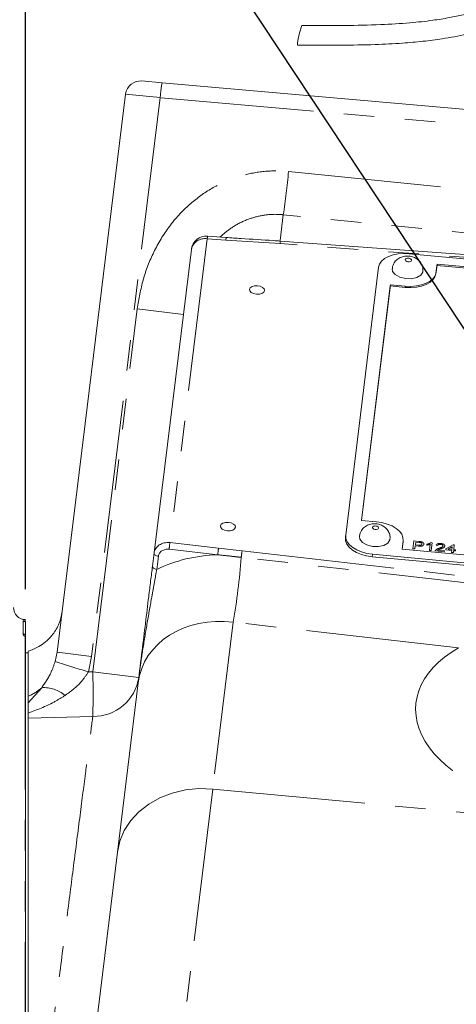
# Model space of a CAD drawing. Units: millimetres. Extents: x 7 to 835, y 10 to 581.
# Drawn here: x 55 to 73, y 215 to 256 of the extents above; entities that cross this region are included whole.
import ezdxf

# ---------------------------------------------------------------- set-up
doc = ezdxf.new("R2010")
doc.units = ezdxf.units.MM
doc.linetypes.add('PHANTOM', pattern=[12.7, 6.35, -1.27, 1.27, -1.27, 1.27, -1.27])
doc.layers.add('SLD-0', color=7, linetype='Continuous')
doc.styles.add('SLDTEXTSTYLE1', font='TXT', dxfattribs={"width": 0.605})
doc.dimstyles.new('SLDDIMSTYLE1', dxfattribs={"dimtxt": 3, "dimasz": 3, "dimexe": 0, "dimexo": 0.0625, "dimgap": 0.75, "dimtad": 0, "dimlfac": 4, "dimrnd": 1e-09, "dimzin": 12, "dimdsep": 46, "dimtxsty": 'SLDTEXTSTYLE1', "dimsah": 1, "dimcen": 0.09, "dimadec": 0, "dimazin": 0, "dimtfac": 1, "dimtdec": 3, "dimtofl": 0, "dimtmove": 0, "dimatfit": 3, "dimfxl": 0, "dimfrac": 2, "dimtolj": 1, "dimtzin": 12, "dimarcsym": 0})

# ---------------------------------------------------------------- blocks, each defined once
blk = doc.blocks.new('*D30')
at = {"layer": 'SLD-0'}
for p, q in [((55.313, 232.094), (55.313, 303.985)), ((94.403, 201.511), (94.403, 303.985)), ((55.313, 300.81), (66.97, 300.81)), ((94.403, 300.81), (82.747, 300.81))]:
    blk.add_line(p, q, dxfattribs=at)
for points in [[(55.313, 300.81), (58.313, 300.348), (58.313, 301.271)], [(94.403, 300.81), (91.403, 301.271), (91.403, 300.348)]]:
    blk.add_solid(points, dxfattribs=at)
at = {"layer": 'SLD-0', "insert": (68.558, 302.377), "char_height": 3, "attachment_point": 1, "style": 'SLDTEXTSTYLE1'}
blk.add_mtext('156.36', dxfattribs=at)
blk = doc.blocks.new('*D35')
at = {"layer": 'SLD-0'}
for p, q in [((55.313, 232.094), (55.313, 324.584)), ((201.296, 281.793), (201.296, 324.584)), ((55.313, 321.409), (120.417, 321.409)), ((201.296, 321.409), (136.193, 321.409))]:
    blk.add_line(p, q, dxfattribs=at)
for points in [[(55.313, 321.409), (58.313, 320.947), (58.313, 321.871)], [(201.296, 321.409), (198.296, 321.871), (198.296, 320.947)]]:
    blk.add_solid(points, dxfattribs=at)
at = {"layer": 'SLD-0', "insert": (122.004, 322.976), "char_height": 3, "attachment_point": 1, "style": 'SLDTEXTSTYLE1'}
blk.add_mtext('583.93', dxfattribs=at)

msp = doc.modelspace()

# ---------------------------------------------------------------- linework, layer by layer
at = {"color": 7, "linetype": 'Continuous', "lineweight": 15}
for p, q in [((60.146873, 253.213187), (60.988636, 253.139542)), ((60.988636, 253.139542), (80.011296, 251.475275)), ((56.62404, 229.471477), (59.47206, 252.666734)), ((63.648261, 246.704581), (62.872466, 246.761825)), ((79.286433, 245.571737), (65.900731, 246.561253)), ((60.656709, 233.595647), (62.206132, 246.214688)), ((79.251468, 245.286972), (71.270235, 246.034577)), ((72.420918, 245.547339), (72.377789, 245.196081)), ((72.425093, 245.599527), (72.381964, 245.248269)), ((72.420918, 245.547339), (72.425093, 245.599527)), ((79.205407, 244.911834), (72.420918, 245.547339)), ((79.211789, 244.963815), (72.425093, 245.599527)), ((69.99289, 245.472054), (68.624837, 234.330155)), ((70.5762, 245.499959), (70.56928, 245.402353)), ((70.482465, 244.744024), (69.280027, 234.950954)), ((70.47829, 244.691836), (70.482465, 244.744024)), ((71.104619, 244.685746), (70.482465, 244.744024)), ((70.47829, 244.691836), (69.282234, 234.950748)), ((71.100444, 244.633558), (70.47829, 244.691836)), ((69.280027, 234.950954), (69.902182, 234.892677)), ((68.623196, 234.313958), (68.614977, 234.211226)), ((69.209872, 234.37211), (69.202952, 234.274504)), ((71.01391, 234.10637), (70.970781, 233.755112)), ((71.011377, 234.070378), (71.015552, 234.122566)), ((70.970781, 233.755112), (76.745769, 233.214167)), ((71.009735, 234.054182), (70.972989, 233.754905)), ((71.011377, 234.070378), (71.009735, 234.054182)), ((60.58945, 233.047862), (60.656709, 233.595647)), ((69.728347, 233.441115), (76.693526, 232.788685)), ((69.736566, 233.543847), (76.70609, 232.89101)), ((55.313424, 230.823611), (55.295974, 230.82422)), ((55.313424, 230.198348), (55.313424, 230.727812)), ((55.313424, 230.115542), (55.313424, 230.121803)), ((55.313424, 230.115542), (55.313424, 145.073611)), ((55.418424, 229.448611), (55.313424, 229.448611)), ((55.418424, 227.744709), (55.418424, 229.448611)), ((59.129215, 221.155204), (59.994629, 228.203441)), ((55.418424, 227.361628), (55.418424, 227.639608)), ((55.418424, 227.361628), (55.418424, 226.942001)), ((55.418424, 227.038989), (55.418424, 227.328781)), ((55.418424, 226.734266), (55.418424, 226.942001)), ((55.418424, 205.910676), (55.418424, 226.734266)), ((55.418424, 198.154358), (55.418424, 226.734266)), ((56.381789, 198.779216), (59.129215, 221.155204))]:
    msp.add_line(p, q, dxfattribs=at)
at = {"color": 8, "linetype": 'PHANTOM', "lineweight": 0}
for p, q in [((60.912514, 252.519579), (58.0609, 229.295053)), ((60.912514, 252.519579), (59.47206, 252.666734)), ((79.935174, 250.855312), (60.912514, 252.519579)), ((66.249678, 249.449942), (79.597935, 248.10872)), ((66.029001, 247.652675), (65.898447, 246.589402)), ((79.378505, 246.321602), (66.029001, 247.652675)), ((62.867567, 246.65218), (61.317156, 234.025089)), ((63.643362, 246.594935), (62.867567, 246.65218)), ((65.895774, 246.45171), (63.643362, 246.594935)), ((72.377789, 245.196081), (72.381964, 245.248269)), ((71.100444, 244.633558), (71.104619, 244.685746)), ((58.105849, 228.65884), (59.958051, 243.743812)), ((61.873864, 243.508579), (59.958051, 243.743812)), ((71.009735, 234.054182), (71.01391, 234.10637)), ((71.42044, 233.768708), (71.460316, 234.093479)), ((71.460316, 234.093479), (71.671653, 234.073683)), ((63.304935, 233.519476), (61.283285, 233.749234)), ((61.317156, 234.025089), (63.338806, 233.795331)), ((63.338806, 233.795331), (64.316705, 233.683256)), ((71.501563, 233.761109), (71.42044, 233.768708)), ((71.517923, 233.894348), (71.501563, 233.761109)), ((71.658852, 233.881148), (71.517923, 233.894348)), ((71.536839, 234.048407), (71.522524, 233.931822)), ((71.522524, 233.931822), (71.661264, 233.918826)), ((71.674196, 234.03554), (71.536839, 234.048407)), ((71.99875, 233.922091), (72.003463, 233.960476)), ((72.106303, 233.704463), (72.137377, 233.95754)), ((72.180052, 233.697555), (72.106303, 233.704463)), ((72.172453, 234.026773), (72.219929, 234.022326)), ((72.219929, 234.022326), (72.180052, 233.697555)), ((72.725794, 233.646435), (72.349675, 233.681666)), ((72.458917, 233.903073), (72.385679, 233.914144)), ((72.449508, 233.714431), (72.730906, 233.688072)), ((72.730906, 233.688072), (72.725794, 233.646435)), ((72.787131, 233.72071), (72.792244, 233.762348)), ((73.037877, 233.697223), (72.787131, 233.72071)), ((72.792244, 233.762348), (73.089654, 233.936647)), ((73.057352, 233.855835), (72.883277, 233.75382)), ((72.883277, 233.75382), (73.04299, 233.73886)), ((73.028164, 233.618112), (73.037877, 233.697223)), ((73.04299, 233.73886), (73.057352, 233.855835)), ((73.089654, 233.936647), (73.141278, 233.931811)), ((73.111626, 233.690315), (73.101912, 233.611204)), ((73.185375, 233.683407), (73.111626, 233.690315)), ((73.141278, 233.931811), (73.116739, 233.731952)), ((73.116739, 233.731952), (73.190487, 233.725044)), ((73.190487, 233.725044), (73.185375, 233.683407)), ((60.834498, 233.45979), (60.767238, 232.912005)), ((76.309504, 232.04712), (64.283358, 233.413843)), ((69.736566, 233.543847), (69.728347, 233.441115)), ((73.101912, 233.611204), (73.028164, 233.618112)), ((55.207174, 230.233827), (55.207174, 230.763736)), ((55.295974, 230.782005), (55.313424, 230.782485)), ((63.949695, 230.718088), (63.098199, 223.783207)), ((73.311268, 229.654552), (63.949695, 230.718088)), ((55.295974, 230.120704), (55.295974, 145.073002)), ((55.313424, 230.115542), (55.295974, 230.120704)), ((56.54386, 229.083336), (56.62404, 229.471477)), ((58.0609, 229.295053), (56.62404, 229.471477)), ((58.0609, 229.295053), (57.925333, 228.654475)), ((57.925333, 228.654475), (58.105849, 228.65884)), ((58.105849, 228.65884), (60.021662, 228.423607)), ((55.418424, 227.361628), (55.982259, 227.996039)), ((58.106369, 226.800337), (55.418424, 226.734266)), ((63.098199, 223.783207), (60.176774, 199.990111)), ((63.098199, 223.783207), (81.609331, 222.0498))]:
    msp.add_line(p, q, dxfattribs=at)
at = {"color": 7, "linetype": 'Continuous', "lineweight": 15, "flags": 128}
for points in [[(66.621893, 254.788509), (66.615395, 254.71991), (66.618772, 254.707349)], [(71.270235, 246.034577), (71.035601, 246.043447), (70.806802, 246.026059), (70.59263, 245.983081), (70.401316, 245.916165), (70.240212, 245.827882), (70.115508, 245.721624), (70.031998, 245.601476), (69.99289, 245.472054)], [(70.559671, 245.402754), (70.578332, 245.297035), (70.685249, 245.162983), (70.870382, 245.057704), (71.105544, 244.997223), (71.354936, 244.99075), (71.580589, 245.03927), (71.748149, 245.135395), (71.832108, 245.264492), (71.838393, 245.301835)], [(72.377789, 245.196081), (72.338681, 245.066659), (72.255171, 244.946511), (72.130467, 244.840253), (71.969363, 244.75197), (71.778049, 244.685054), (71.563877, 244.642076), (71.335078, 244.624688), (71.100444, 244.633558)], [(72.381964, 245.248269), (72.342856, 245.118847), (72.259346, 244.998699), (72.134642, 244.892441), (71.973538, 244.804158), (71.782224, 244.737242), (71.568052, 244.694264), (71.339253, 244.676876), (71.104619, 244.685746)], [(64.913395, 244.352099), (65.034081, 244.354317), (65.139676, 244.382935), (65.214105, 244.433597), (65.246037, 244.498589), (65.23061, 244.568018), (65.170173, 244.631312), (65.073927, 244.678837), (64.956524, 244.703357), (64.835839, 244.701139), (64.730244, 244.67252), (64.655814, 244.621859), (64.623883, 244.556867), (64.63931, 244.487438), (64.699747, 244.424144), (64.795993, 244.376619), (64.913395, 244.352099)], [(63.705782, 234.516879), (63.826468, 234.519097), (63.932063, 234.547715), (64.006492, 234.598377), (64.038424, 234.663369), (64.022997, 234.732797), (63.96256, 234.796092), (63.866314, 234.843617), (63.748911, 234.868137), (63.628226, 234.865919), (63.52263, 234.8373), (63.448201, 234.786639), (63.41627, 234.721646), (63.431696, 234.652218), (63.492134, 234.588924), (63.58838, 234.541399), (63.705782, 234.516879)], [(69.902182, 234.892677), (70.133633, 234.857889), (70.353008, 234.798521), (70.551875, 234.716854), (70.722593, 234.616026), (70.8586, 234.499912), (70.954671, 234.372974), (71.007113, 234.240091), (71.01391, 234.10637)], [(68.614977, 234.211226), (68.623416, 234.093701), (68.675858, 233.960818), (68.771929, 233.83388), (68.907936, 233.717767), (69.078654, 233.616939), (69.277521, 233.535271), (69.496896, 233.475903), (69.728347, 233.441115)], [(68.624837, 234.330155), (68.631635, 234.196433), (68.684077, 234.06355), (68.780147, 233.936612), (68.916155, 233.820499), (69.086873, 233.719671), (69.28574, 233.638003), (69.505115, 233.578635), (69.736566, 233.543847)], [(69.193343, 234.274905), (69.212004, 234.169186), (69.318921, 234.035134), (69.504053, 233.929855), (69.739216, 233.869374), (69.988608, 233.862901), (70.214261, 233.911421), (70.381821, 234.007546), (70.46578, 234.136643), (70.472065, 234.173986)]]:
    msp.add_lwpolyline(points, dxfattribs=at)
at = {"color": 8, "linetype": 'PHANTOM', "lineweight": 0, "flags": 128}
for points in [[(79.273067, 245.462882), (79.214729, 245.467197), (65.895774, 246.45171)], [(71.104117, 245.789839), (71.106638, 245.760933), (71.128339, 245.733724), (71.165916, 245.712356), (71.213647, 245.70008), (71.264266, 245.698766), (71.310067, 245.708614), (71.344077, 245.728125), (71.361118, 245.754327), (71.358596, 245.783233), (71.336895, 245.810442), (71.299318, 245.83181), (71.251587, 245.844086), (71.200968, 245.8454), (71.155167, 245.835552), (71.121158, 245.816041), (71.104117, 245.789839)], [(69.737788, 234.66199), (69.74031, 234.633084), (69.762011, 234.605875), (69.799588, 234.584506), (69.847319, 234.572231), (69.897938, 234.570917), (69.943739, 234.580765), (69.977748, 234.600276), (69.99479, 234.626478), (69.992268, 234.655384), (69.970567, 234.682593), (69.93299, 234.703961), (69.885259, 234.716237), (69.83464, 234.717551), (69.788839, 234.707703), (69.75483, 234.688192), (69.737788, 234.66199)], [(64.316705, 233.683256), (68.683417, 233.18698), (76.631519, 232.283678)], [(60.656709, 233.595647), (60.657723, 233.573752), (60.665994, 233.551766), (60.681218, 233.530496), (60.702836, 233.510725), (60.730053, 233.493179), (60.761869, 233.478502), (60.797116, 233.467235), (60.834498, 233.45979)], [(60.58945, 233.047862), (60.590463, 233.025967), (60.598734, 233.003981), (60.613958, 232.982711), (60.635576, 232.96294), (60.662793, 232.945394), (60.69461, 232.930717), (60.729856, 232.91945), (60.767238, 232.912005)], [(59.129215, 221.155204), (59.230715, 221.619634), (59.417454, 222.06237), (59.685036, 222.472989), (60.027162, 222.841823), (60.435776, 223.16019), (60.901258, 223.420593), (61.41265, 223.616902), (61.957911, 223.744495), (62.524205, 223.800369), (63.098199, 223.783207)]]:
    msp.add_lwpolyline(points, dxfattribs=at)
at = {"color": 7, "linetype": 'Continuous', "lineweight": 15}
for centre, radius, start, end in [((70.118073, 254.336012), 3.52534, 160.3045018, 172.625432), ((60.092401, 252.590565), 0.625, 85, 173), ((62.826474, 246.13852), 0.625, 85.7799032, 173), ((55.313424, 231.323916), 0.5, 180, 268), ((54.849492, 231.429962), 2, 286.4955645, 300.4550803)]:
    msp.add_arc(centre, radius, start, end, dxfattribs=at)
at = {"color": 8, "linetype": 'PHANTOM', "lineweight": 0}
for centre, radius, start, end in [((65.397907, 252.283497), 4.491602, 169.0128986, 176.9871014), ((36.000292, 252.251918), 30.378881, 351.2921611, 354.7078389), ((62.765579, 246.087623), 0.573695, 79.7598111, 167.2037427), ((61.907311, 246.750016), 0.965228, 354.1824483, 0.7009904), ((62.711107, 246.691271), 0.93722, 354.1001851, 0.8133072), ((64.690968, 246.561396), 1.209788, 354.7981195, 359.9976046), ((64.505932, 233.49355), 3.232774, 170.5363407, 175.4636593), ((66.527582, 233.263792), 3.232774, 170.5363407, 175.4636593), ((67.497146, 233.15283), 3.22437, 170.5314889, 175.356805), ((32.190611, 236.017551), 32.198194, 350.5266499, 355.3617115), ((55.100978, 230.274557), 0.500573, 64.8869219, 77.7516503), ((55.273672, 230.44225), 0.340485, 83.2954176, 86.2444068), ((55.101372, 229.740145), 0.504892, 65.1656994, 77.9037476), ((55.326698, 229.771958), 0.350097, 92.1728129, 95.0345397), ((77.088808, 292.824635), 66.970502, 252.13495087, 253.37251799), ((30.2915, 227.721802), 27.830129, 358.1025709, 1.929508), ((58.131549, 228.712188), 1.912017, 269.2454384, 351.3191733), ((54.659424, 229.46444), 1.976384, 292.5838241, 312.0146653), ((56.069629, 226.618567), 1.380241, 49.9837425, 93.6292824)]:
    msp.add_arc(centre, radius, start, end, dxfattribs=at)
for centre, major_axis, ratio, start_param, end_param in [((61.276026, 233.511138), (0.616784, -0.102092), 0.823781131, 1.640194982, 3.176084724), ((61.255305, 233.399654), (0.41811, -0.077643), 0.823243755, 1.65630047, 3.192190212), ((63.910058, 228.748654), (5.656906, -1.04974), 0.823248827, 1.828334765, 2.303800083), ((63.702851, 227.63382), (3.668447, -0.803004), 0.821482481, 1.682438364, 3.218328105), ((78.028677, 226.807076), (6.490358, -0.450246), 0.587937257, 2.424381221, 4.646354123)]:
    msp.add_ellipse(centre, major_axis=major_axis, ratio=ratio, start_param=start_param, end_param=end_param, dxfattribs=at)
at = {"color": 7, "linetype": 'Continuous', "lineweight": 15}
for points, knots in [([(76.859965, 257.162294), (76.542395, 257.026634), (75.834667, 256.724306), (74.748263, 256.297718), (73.736, 256.004091), (72.904732, 255.835036), (72.166683, 255.718268), (71.21118, 255.614166), (69.984755, 255.540511), (68.482877, 255.513044), (67.392067, 255.52023), (66.799073, 255.524136)], [0, 0, 0, 0, 0.108742326, 0.242340253, 0.363319404, 0.419174826, 0.485651915, 0.575236538, 0.689812875, 0.831374, 1, 1, 1, 1]), ([(66.618773, 254.707349), (67.211093, 254.7027), (68.286967, 254.694256), (69.745181, 254.715741), (70.894726, 254.772114), (71.82545, 254.853839), (72.715623, 254.969169), (73.660163, 255.145205), (74.647205, 255.41382), (75.593097, 255.747056), (76.61415, 256.156988), (77.423414, 256.517934), (77.961863, 256.729281), (78.08507, 256.777641)], [0, 0, 0, 0, 0.146616722, 0.266310858, 0.359326926, 0.428942407, 0.495214192, 0.579828198, 0.666942079, 0.755615121, 0.845099924, 0.964555818, 1, 1, 1, 1]), ([(65.900631, 246.559587), (65.805186, 246.566657), (65.264267, 246.606726), (64.513031, 246.643206), (63.857936, 246.691224), (63.648341, 246.706587)], [0, 0, 0, 0, 0.127174578, 0.720743714, 1, 1, 1, 1]), ([(71.829482, 245.302431), (71.83383, 245.332527), (71.847535, 245.427387), (71.797412, 245.579223), (71.6988, 245.729623), (71.563339, 245.840764), (71.395381, 245.91606), (71.195417, 245.947272), (70.989046, 245.920729), (70.807024, 245.835725), (70.653704, 245.697758), (70.6033, 245.569122), (70.5762, 245.499959)], [0, 0, 0, 0, 0.049628138, 0.156427843, 0.25178246, 0.344048834, 0.441012153, 0.551611025, 0.669769076, 0.775954387, 0.879538453, 1, 1, 1, 1]), ([(70.463154, 234.174582), (70.467502, 234.204678), (70.481207, 234.299538), (70.431084, 234.451374), (70.332472, 234.601774), (70.19701, 234.712915), (70.029053, 234.788211), (69.829089, 234.819423), (69.622718, 234.79288), (69.440696, 234.707876), (69.287376, 234.569909), (69.236972, 234.441273), (69.209872, 234.37211)], [0, 0, 0, 0, 0.049628138, 0.156427843, 0.25178246, 0.344048834, 0.441012153, 0.551611025, 0.669769076, 0.775954387, 0.879538453, 1, 1, 1, 1]), ([(59.994629, 228.203441), (59.994871, 228.205408), (60.049643, 228.651492), (60.150586, 229.47361), (60.297743, 230.672106), (60.417395, 231.646594), (60.515683, 232.447084), (60.564874, 232.847713), (60.58945, 233.047862)], [0, 0, 0, 0, 0.001183481, 0.268380339, 0.494246631, 0.719402506, 0.859816564, 1, 1, 1, 1]), ([(56.830621, 231.153945), (56.804106, 231.013119), (56.76713, 230.816732), (56.627708, 230.474704), (56.430431, 230.170616), (56.147049, 229.888355), (55.956492, 229.766529), (55.862578, 229.706488)], [0, 0, 0, 0, 0.179495634, 0.250315153, 0.527966118, 0.767362923, 1, 1, 1, 1]), ([(55.313424, 230.142203), (55.313424, 230.147645), (55.313424, 230.165247), (55.313424, 230.184823), (55.313424, 230.198348)], [0, 0, 0, 0, 0.309128183, 1, 1, 1, 1]), ([(55.418424, 227.639608), (55.418424, 227.823339), (55.418424, 228.191164), (55.418424, 228.661016), (55.418424, 229.057025), (55.418424, 229.341548), (55.418424, 229.496644), (55.418424, 229.497755), (55.418424, 229.498208)], [0, 0, 0, 0, 0.156275515, 0.312859525, 0.49811116, 0.683360756, 0.870867771, 1, 1, 1, 1])]:
    msp.add_open_spline(points, degree=3, knots=knots, dxfattribs=at)
at = {"color": 8, "linetype": 'PHANTOM', "lineweight": 0}
for points, knots in [([(59.958051, 243.743812), (60.026693, 244.150082), (60.16393, 244.96233), (60.615357, 246.122497), (61.259971, 247.186636), (62.06386, 248.070696), (62.981425, 248.741467), (63.920211, 249.188402), (64.883708, 249.432915), (65.657098, 249.494899), (66.110778, 249.46048), (66.249678, 249.449942)], [0, 0, 0, 0, 0.131053256, 0.262012657, 0.393937798, 0.525735706, 0.640058812, 0.754316711, 0.854964716, 0.955595605, 1, 1, 1, 1]), ([(66.029001, 247.652675), (65.938444, 247.659711), (65.64565, 247.682458), (65.138417, 247.639228), (64.514067, 247.463842), (63.909917, 247.164678), (63.562226, 246.868998), (63.391193, 246.723549)], [0, 0, 0, 0, 0.094502303, 0.305551053, 0.524913043, 0.766299405, 1, 1, 1, 1]), ([(71.876597, 233.960054), (71.871543, 233.94409), (71.861469, 233.912265), (71.78231, 233.872267), (71.70573, 233.877776), (71.658852, 233.881148)], [0, 0, 0, 0, 0.280763971, 0.559726469, 1, 1, 1, 1]), ([(71.661264, 233.918826), (71.678939, 233.917511), (71.714103, 233.914895), (71.762697, 233.922319), (71.78962, 233.943119), (71.793412, 233.958595), (71.795313, 233.966351)], [0, 0, 0, 0, 0.281370194, 0.55978569, 0.779383197, 1, 1, 1, 1]), ([(71.671653, 234.073683), (71.687633, 234.072149), (71.716165, 234.069411), (71.744212, 234.064707), (71.756549, 234.062638)], [0, 0, 0, 0, 0.560100519, 1, 1, 1, 1]), ([(71.740103, 234.026471), (71.727936, 234.028668), (71.706193, 234.032594), (71.683979, 234.03464), (71.674196, 234.03554)], [0, 0, 0, 0, 0.5595849226, 1, 1, 1, 1]), ([(71.795313, 233.966351), (71.795385, 233.972913), (71.795529, 233.986024), (71.783364, 234.003873), (71.764638, 234.018326), (71.74828, 234.023757), (71.740103, 234.026471)], [0, 0, 0, 0, 0.280206676, 0.559921583, 0.780033288, 1, 1, 1, 1]), ([(71.756549, 234.062638), (71.777051, 234.057815), (71.81797, 234.04819), (71.857701, 234.01919), (71.876501, 233.988647), (71.876565, 233.969587), (71.876597, 233.960054)], [0, 0, 0, 0, 0.280045706, 0.5589439, 0.779412255, 1, 1, 1, 1]), ([(72.137377, 233.95754), (72.113252, 233.948975), (72.070148, 233.933673), (72.020576, 233.925632), (71.99875, 233.922091)], [0, 0, 0, 0, 0.559705366, 1, 1, 1, 1]), ([(72.003463, 233.960476), (72.040729, 233.968587), (72.107223, 233.983061), (72.152536, 234.013426), (72.172453, 234.026773)], [0, 0, 0, 0, 0.560432305, 1, 1, 1, 1]), ([(72.349675, 233.681666), (72.350565, 233.68715), (72.352155, 233.696943), (72.358257, 233.705891), (72.360942, 233.709829)], [0, 0, 0, 0, 0.5599660076, 1, 1, 1, 1]), ([(72.360942, 233.709829), (72.372228, 233.721516), (72.390833, 233.740781), (72.430056, 233.76146), (72.466267, 233.776689), (72.49205, 233.785551), (72.504942, 233.789983)], [0, 0, 0, 0, 0.339424057, 0.559537221, 0.779758318, 1, 1, 1, 1]), ([(72.385679, 233.914144), (72.391703, 233.92816), (72.403716, 233.95611), (72.457055, 233.983327), (72.520594, 233.992273), (72.561044, 233.989743), (72.581298, 233.988476)], [0, 0, 0, 0, 0.2802564646, 0.5588663907, 0.7791166839, 1, 1, 1, 1]), ([(72.571331, 233.763957), (72.556818, 233.758857), (72.532913, 233.750456), (72.499993, 233.738488), (72.472421, 233.727982), (72.457145, 233.718947), (72.449508, 233.714431)], [0, 0, 0, 0, 0.340042774, 0.56006428, 0.780066773, 1, 1, 1, 1]), ([(72.575084, 233.951154), (72.559093, 233.951968), (72.527192, 233.953592), (72.487095, 233.942658), (72.464266, 233.92393), (72.460702, 233.910033), (72.458917, 233.903073)], [0, 0, 0, 0, 0.2804307714, 0.5594604961, 0.7793567352, 1, 1, 1, 1]), ([(72.504942, 233.789983), (72.543879, 233.8043), (72.598082, 233.824229), (72.659427, 233.85753), (72.668813, 233.878376), (72.673491, 233.888764)], [0, 0, 0, 0, 0.561302127, 0.781370542, 1, 1, 1, 1]), ([(72.747288, 233.882247), (72.741492, 233.8671), (72.729874, 233.836735), (72.662435, 233.797632), (72.605908, 233.776737), (72.571331, 233.763957)], [0, 0, 0, 0, 0.278755708, 0.558831336, 1, 1, 1, 1]), ([(72.673491, 233.888764), (72.672556, 233.897247), (72.670683, 233.914227), (72.643088, 233.934471), (72.609575, 233.946725), (72.58659, 233.949677), (72.575084, 233.951154)], [0, 0, 0, 0, 0.279068621, 0.558590393, 0.779052968, 1, 1, 1, 1]), ([(72.581298, 233.988476), (72.606274, 233.985142), (72.656109, 233.97849), (72.713299, 233.95039), (72.745996, 233.916062), (72.746857, 233.893521), (72.747288, 233.882247)], [0, 0, 0, 0, 0.280491997, 0.559664038, 0.779767091, 1, 1, 1, 1]), ([(64.283358, 233.413843), (64.151032, 233.428774), (63.824992, 233.465562), (63.498761, 233.499382), (63.304935, 233.519476)], [0, 0, 0, 0, 0.4058615, 1, 1, 1, 1]), ([(60.767238, 232.912005), (60.732938, 232.722561), (60.664279, 232.343343), (60.526745, 231.579132), (60.359881, 230.641856), (60.206081, 229.715532), (60.085177, 228.9041), (60.025833, 228.457466), (59.994878, 228.205468), (59.994629, 228.203441)], [0, 0, 0, 0, 0.136823294, 0.273884657, 0.499691998, 0.726107076, 0.845634203, 0.998758178, 1, 1, 1, 1]), ([(55.207174, 230.763736), (55.209885, 230.76783), (55.215759, 230.776701), (55.267901, 230.780148), (55.295974, 230.782005)], [0, 0, 0, 0, 0.4615929, 1, 1, 1, 1]), ([(55.295974, 230.120704), (55.273321, 230.137064), (55.219082, 230.176235), (55.211556, 230.212632), (55.207174, 230.233827)], [0, 0, 0, 0, 0.417661478, 1, 1, 1, 1]), ([(55.982259, 227.996039), (56.121322, 228.194957), (56.339786, 228.507453), (56.48946, 228.929823), (56.54386, 229.083336)], [0, 0, 0, 0, 0.636545397, 1, 1, 1, 1]), ([(57.925333, 228.654475), (57.830315, 228.510916), (57.569762, 228.117253), (57.195138, 227.847207), (56.957131, 227.675641)], [0, 0, 0, 0, 0.364677573, 1, 1, 1, 1]), ([(56.957131, 227.675641), (56.804947, 227.580327), (56.313135, 227.2723), (55.783898, 227.076923), (55.418424, 226.942001)], [0, 0, 0, 0, 0.309433369, 1, 1, 1, 1]), ([(55.418424, 205.910676), (55.530103, 206.778517), (55.75346, 208.514196), (56.074911, 211.01223), (56.384562, 213.41862), (56.695708, 215.836677), (57.00126, 218.211326), (57.297967, 220.51729), (57.567553, 222.612514), (57.789351, 224.336371), (57.969455, 225.736186), (58.06066, 226.445066), (58.106369, 226.800337)], [0, 0, 0, 0, 0.092661991, 0.185323758, 0.279870615, 0.374417197, 0.48453056, 0.594643394, 0.708017811, 0.821391673, 0.910486667, 1, 1, 1, 1])]:
    msp.add_open_spline(points, degree=3, knots=knots, dxfattribs=at)
at = {"layer": 'SLD-0'}
msp.add_line((77.250121, 237.321787), (58.528223, 265.607031), dxfattribs=at)

# ---------------------------------------------------------------- dimensions: what is measured, and where the dimension line sits
for base, p1, p2, picture, middle in [((201.296232, 321.40902), (55.313424, 230.823611), (201.296232, 280.522742), '*D35', (128.304828, 321.40902)), ((55.313424, 300.80984), (94.403424, 200.241111), (55.313424, 230.823611), '*D30', (74.858424, 300.80984))]:
    dim = msp.add_linear_dim(base=base, p1=p1, p2=p2, dimstyle='SLDDIMSTYLE1', dxfattribs=at)
    dim.commit()
    dim.dimension.update_dxf_attribs({"geometry": picture, "text_midpoint": middle, "dimtype": 160})

doc.saveas('drawing.dxf')
